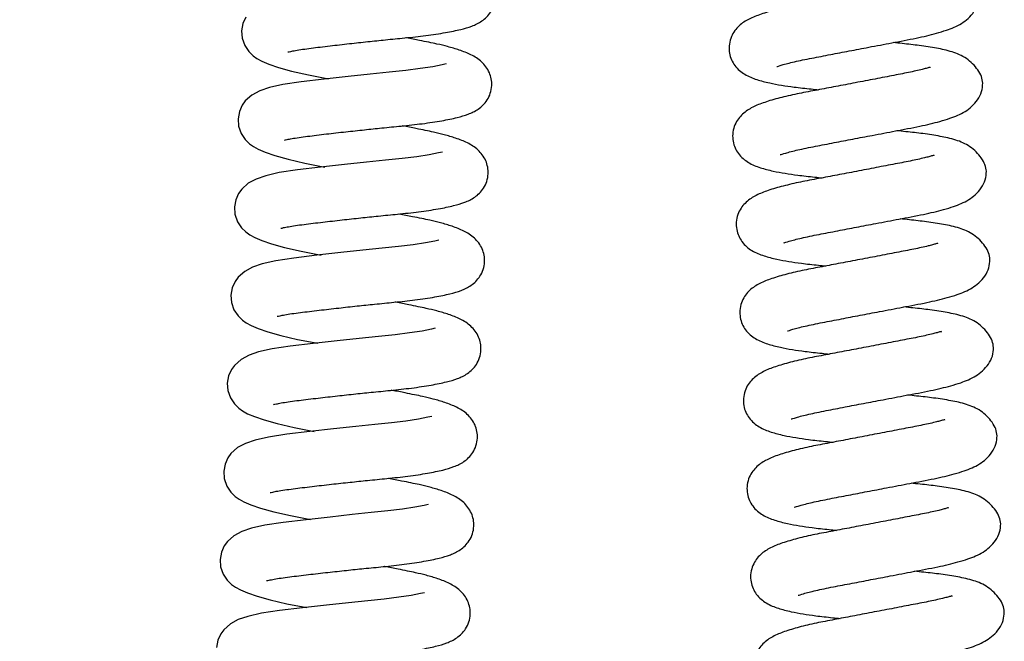
# Model space of a CAD drawing. Units: inches. Extents: x 120.3 to 186.2, y 2.3 to 53.6.
# Drawn here: x 160.1 to 163.3, y 32.1 to 34 of the extents above; entities that cross this region are included whole.
import ezdxf

# ---------------------------------------------------------------- set-up
doc = ezdxf.new("R2010")
doc.units = ezdxf.units.IN
doc.header["$MEASUREMENT"] = 0
doc.header["$PDSIZE"] = -1
doc.layers.add('TITLE', color=7, linetype='Continuous')
doc.styles.add('Arial', font='ARIALUNI.TTF')
doc.dimstyles.new('Atlas', dxfattribs={"dimtxt": 0.375, "dimasz": 0.5, "dimexe": 0, "dimexo": 0.0625, "dimgap": 0.25, "dimtad": 0, "dimtih": 1, "dimtoh": 1, "dimdec": 4, "dimrnd": 1e-09, "dimzin": 12, "dimdsep": 46, "dimlunit": 4, "dimtxsty": 'Arial', "dimcen": 0.09, "dimadec": 0, "dimazin": 3, "dimtfac": 1, "dimtdec": 4, "dimtofl": 0, "dimtmove": 0, "dimatfit": 3, "dimfxl": 1, "dimfrac": 1, "dimtolj": 1, "dimtzin": 12, "dimarcsym": 0})

# ---------------------------------------------------------------- blocks, each defined once
blk = doc.blocks.new('*D51')
at = {"layer": 'Defpoints', "color": 0, "transparency": 16777216}
for p in [(151.7521, 38.6075), (154.1717, 38.6075), (161.8713, 30.1053)]:
    blk.add_point(p, dxfattribs=at)
at = {"layer": 'TITLE', "color": 0, "lineweight": -2, "transparency": 16777216}
for p, q in [((154.1092, 38.6075), (151.7521, 38.6075)), ((151.7521, 38.1075), (151.7521, 35.0354)), ((151.7521, 30.6053), (151.7521, 33.6775)), ((161.8088, 30.1053), (151.7521, 30.1053))]:
    blk.add_line(p, q, dxfattribs=at)
at = {"layer": 'TITLE', "color": 0, "transparency": 16777216}
for points in [[(151.6687, 38.1075), (151.8354, 38.1075), (151.7521, 38.6075)], [(151.6687, 30.6053), (151.8354, 30.6053), (151.7521, 30.1053)]]:
    blk.add_solid(points, dxfattribs=at)
at = {"layer": 'TITLE', "color": 0, "transparency": 16777216, "insert": (151.7521, 34.7854), "char_height": 0.375, "attachment_point": 2, "style": 'Arial'}
blk.add_mtext('\\A1;8{\\H1x;\\S1#2;}" [216]', dxfattribs=at)

msp = doc.modelspace()

# ---------------------------------------------------------------- linework, layer by layer
at = {"color": 7, "linetype": 'Continuous', "lineweight": 25, "flags": 128}
for points in [[(160.83013, 34.05548), (160.82097, 34.03524), (160.81671, 34.01202), (160.81842, 33.98857), (160.82667, 33.96488), (160.83954, 33.94555), (160.85341, 33.93202), (160.86585, 33.92321), (160.88159, 33.91461), (160.90378, 33.90512), (160.93475, 33.89455), (160.97659, 33.88291), (161.03023, 33.87048), (161.09437, 33.85796), (161.09437, 33.85796)], [(161.47057, 33.90541), (161.47065, 33.90579), (161.45808, 33.90307), (161.42818, 33.89707), (161.38806, 33.89089), (161.34168, 33.88533), (161.2888, 33.87994), (161.22739, 33.87353), (161.15696, 33.86594), (161.08036, 33.85742), (161.00679, 33.84881), (160.9487, 33.83994), (160.90557, 33.83011), (160.87475, 33.81954), (160.84951, 33.80593), (160.82853, 33.78733), (160.81867, 33.77372), (160.80951, 33.75348), (160.80524, 33.73026), (160.80696, 33.70681), (160.81521, 33.68312), (160.82808, 33.6638), (160.84195, 33.65027), (160.85438, 33.64145), (160.87013, 33.63285), (160.89232, 33.62336), (160.92329, 33.61279), (160.96513, 33.60115), (161.01876, 33.58872), (161.08291, 33.5762), (161.08291, 33.5762)], [(161.4591, 33.62365), (161.45918, 33.62403), (161.44662, 33.62131), (161.41672, 33.61531), (161.37659, 33.60913), (161.33022, 33.60357), (161.27733, 33.59818), (161.21593, 33.59177), (161.14549, 33.58419), (161.0689, 33.57566), (160.99533, 33.56706), (160.93724, 33.55818), (160.89411, 33.54835), (160.86329, 33.53779), (160.83805, 33.52418), (160.81706, 33.50557), (160.8072, 33.49197), (160.79804, 33.47172), (160.79378, 33.4485), (160.7955, 33.42505), (160.80374, 33.40136), (160.81662, 33.38204), (160.83049, 33.36851), (160.84292, 33.35969), (160.85867, 33.35109), (160.88086, 33.3416), (160.91182, 33.33103), (160.95366, 33.31939), (161.0073, 33.30696), (161.07145, 33.29445), (161.07145, 33.29445)], [(161.44764, 33.34189), (161.44772, 33.34228), (161.43515, 33.33955), (161.40525, 33.33355), (161.36513, 33.32738), (161.31876, 33.32181), (161.26587, 33.31642), (161.20446, 33.31001), (161.13403, 33.30243), (161.05743, 33.2939), (160.98386, 33.2853), (160.92577, 33.27642), (160.88264, 33.26659), (160.85182, 33.25603), (160.82659, 33.24242), (160.8056, 33.22382), (160.79574, 33.21021), (160.78658, 33.18997), (160.78232, 33.16674), (160.78403, 33.1433), (160.79228, 33.1196), (160.80515, 33.10028), (160.81902, 33.08675), (160.83146, 33.07793), (160.8472, 33.06934), (160.86939, 33.05984), (160.90036, 33.04928), (160.9422, 33.03763), (160.99584, 33.0252), (161.05998, 33.01269), (161.05998, 33.01269)], [(161.43618, 33.06014), (161.43626, 33.06052), (161.42369, 33.05779), (161.39379, 33.05179), (161.35367, 33.04562), (161.30729, 33.04006), (161.25441, 33.03467), (161.193, 33.02825), (161.12257, 33.02067), (161.04597, 33.01214), (160.9724, 33.00354), (160.91431, 32.99466), (160.87118, 32.98483), (160.84036, 32.97427), (160.81512, 32.96066), (160.79414, 32.94206), (160.78428, 32.92845), (160.77512, 32.90821), (160.77085, 32.88499), (160.77257, 32.86154), (160.78082, 32.83784), (160.79369, 32.81852), (160.80756, 32.80499), (160.81999, 32.79618), (160.83574, 32.78758), (160.85793, 32.77808), (160.8889, 32.76752), (160.93074, 32.75587), (160.98437, 32.74345), (161.04852, 32.73093), (161.04852, 32.73093)], [(161.42471, 32.77838), (161.42479, 32.77876), (161.41223, 32.77604), (161.38232, 32.77004), (161.3422, 32.76386), (161.29583, 32.7583), (161.24294, 32.75291), (161.18154, 32.74649), (161.1111, 32.73891), (161.03451, 32.73038), (160.96094, 32.72178), (160.90285, 32.7129), (160.85972, 32.70307), (160.8289, 32.69251), (160.80366, 32.6789), (160.78267, 32.6603), (160.77281, 32.64669), (160.76365, 32.62645), (160.75939, 32.60323), (160.76111, 32.57978), (160.76935, 32.55609), (160.78223, 32.53676), (160.7961, 32.52323), (160.80853, 32.51442), (160.82428, 32.50582), (160.84647, 32.49632), (160.87743, 32.48576), (160.91927, 32.47412), (160.97291, 32.46169), (161.03706, 32.44917), (161.03706, 32.44917)], [(161.41325, 32.49662), (161.41333, 32.497), (161.40076, 32.49428), (161.37086, 32.48828), (161.33074, 32.4821), (161.28436, 32.47654), (161.23148, 32.47115), (161.17007, 32.46473), (161.09964, 32.45715), (161.02304, 32.44862), (160.94947, 32.44002), (160.89138, 32.43114), (160.84825, 32.42131), (160.81743, 32.41075), (160.79219, 32.39714), (160.77121, 32.37854), (160.76135, 32.36493), (160.75219, 32.34469), (160.74793, 32.32147), (160.74964, 32.29802), (160.75789, 32.27433), (160.77076, 32.255), (160.78463, 32.24147), (160.79707, 32.23266), (160.81281, 32.22406), (160.835, 32.21456), (160.86597, 32.204), (160.90781, 32.19236), (160.96145, 32.17993), (161.02559, 32.16741), (161.02559, 32.16741)], [(161.40179, 32.21486), (161.40187, 32.21524), (161.3893, 32.21252), (161.3594, 32.20652), (161.31928, 32.20034), (161.2729, 32.19478), (161.22001, 32.18939), (161.15861, 32.18297), (161.08818, 32.17539), (161.01158, 32.16686), (160.93801, 32.15826), (160.87992, 32.14938), (160.83679, 32.13956), (160.80597, 32.12899), (160.78073, 32.11538), (160.75975, 32.09678), (160.74988, 32.08317), (160.74073, 32.06293), (160.73646, 32.03971)]]:
    msp.add_lwpolyline(points, dxfattribs=at)
at = {"color": 7, "linetype": 'Continuous', "lineweight": 25}
for points, knots in [([(160.965, 33.94474), (160.9651, 33.94452), (160.96538, 33.94391), (160.97312, 33.94576), (160.98837, 33.94881), (161.01093, 33.95264), (161.04688, 33.95728), (161.09652, 33.96329), (161.15922, 33.9705), (161.21942, 33.97704), (161.27918, 33.9833), (161.34236, 33.98936), (161.40848, 33.9965), (161.46839, 34.00547), (161.5174, 34.01564), (161.55167, 34.02557), (161.58479, 34.04067), (161.61084, 34.06494), (161.62458, 34.09314), (161.62906, 34.11774), (161.62735, 34.14003), (161.61852, 34.16836), (161.59547, 34.19752), (161.56262, 34.21754), (161.52727, 34.23162), (161.48912, 34.24283), (161.45693, 34.25054), (161.42665, 34.25685), (161.39424, 34.26329), (161.36952, 34.26821), (161.35425, 34.27118), (161.35374, 34.27128)], [0, 0, 0, 0, 0.0144252, 0.040644, 0.0677546, 0.095376, 0.1225254, 0.1738101, 0.2207294, 0.2632061, 0.3031137, 0.3482802, 0.4010124, 0.4574575, 0.5089003, 0.5543728, 0.5952178, 0.6344065, 0.6549951, 0.6752235, 0.6937659, 0.712767, 0.7547527, 0.8011622, 0.8461926, 0.8842885, 0.9172299, 0.9402811, 0.9655612, 0.9988541, 1, 1, 1, 1]), ([(163.009, 34.17568), (163.00904, 34.17637), (163.00911, 34.1776), (163.00325, 34.17579), (162.99229, 34.17273), (162.96975, 34.16688), (162.93315, 34.15889), (162.87748, 34.14836), (162.81613, 34.13645), (162.75266, 34.12432), (162.69043, 34.11247), (162.63039, 34.10115), (162.57186, 34.09003), (162.51862, 34.07749), (162.47154, 34.06321), (162.43694, 34.04911), (162.40883, 34.03047), (162.3907, 34.00863), (162.38015, 33.98806), (162.37495, 33.96398), (162.37672, 33.93188), (162.39344, 33.89652), (162.42748, 33.86951), (162.46185, 33.85593), (162.50256, 33.84516), (162.54313, 33.83776), (162.58649, 33.83143), (162.62664, 33.82709), (162.65458, 33.82414), (162.66256, 33.82329)], [0, 0, 0, 0, 0.0160559, 0.0290113, 0.0462392, 0.063041, 0.1088019, 0.1558704, 0.2037592, 0.251305, 0.2975849, 0.3433996, 0.3918736, 0.4448847, 0.4977265, 0.5489499, 0.5939682, 0.6142238, 0.6347656, 0.6558461, 0.6752956, 0.7150363, 0.7612831, 0.8127434, 0.8589726, 0.8974952, 0.935488, 0.9815882, 1, 1, 1, 1]), ([(162.528, 33.89801), (162.5281, 33.89785), (162.52853, 33.89712), (162.5435, 33.90245), (162.58221, 33.91271), (162.6378, 33.92391), (162.69832, 33.9355), (162.7605, 33.94748), (162.82693, 33.96015), (162.88613, 33.97141), (162.93653, 33.98088), (162.98581, 33.9905), (163.03101, 34.00126), (163.06946, 34.01294), (163.09507, 34.0225), (163.11903, 34.0346), (163.14194, 34.05169), (163.1609, 34.07338), (163.17415, 34.09962), (163.17526, 34.11708), (163.17583, 34.12602)], [0, 0, 0, 0, 0.0191653, 0.085465, 0.1601039, 0.236152, 0.3067241, 0.3713535, 0.4375207, 0.5177502, 0.5624256, 0.6100653, 0.6977469, 0.7467534, 0.787338, 0.8258976, 0.8621992, 0.9044773, 0.9510844, 1, 1, 1, 1]), ([(160.95354, 33.66298), (160.95363, 33.66276), (160.95391, 33.66216), (160.96165, 33.664), (160.97691, 33.66705), (160.99947, 33.67088), (161.03542, 33.67552), (161.08506, 33.68153), (161.14776, 33.68874), (161.20796, 33.69528), (161.26772, 33.70155), (161.3309, 33.7076), (161.39702, 33.71474), (161.45693, 33.72371), (161.50594, 33.73388), (161.54021, 33.74381), (161.57332, 33.75891), (161.59938, 33.78319), (161.61312, 33.81139), (161.61759, 33.83598), (161.61589, 33.85827), (161.60706, 33.8866), (161.58401, 33.91576), (161.55116, 33.93578), (161.51581, 33.94986), (161.47766, 33.96107), (161.44546, 33.96878), (161.41519, 33.97509), (161.38278, 33.98154), (161.35806, 33.98645), (161.34279, 33.98942), (161.34228, 33.98952)], [0, 0, 0, 0, 0.0144252, 0.040644, 0.0677546, 0.095376, 0.1225254, 0.1738101, 0.2207294, 0.2632061, 0.3031137, 0.3482802, 0.4010124, 0.4574575, 0.5089003, 0.5543728, 0.5952178, 0.6344065, 0.6549951, 0.6752235, 0.6937659, 0.712767, 0.7547527, 0.8011622, 0.8461926, 0.8842885, 0.9172299, 0.9402811, 0.9655612, 0.9988541, 1, 1, 1, 1]), ([(163.18729, 33.84426), (163.18634, 33.85121), (163.18454, 33.86442), (163.17285, 33.88585), (163.15662, 33.90535), (163.12835, 33.92948), (163.08625, 33.94669), (163.03982, 33.95629), (162.98794, 33.96459), (162.93969, 33.96997), (162.91023, 33.97307), (162.90044, 33.97409)], [0, 0, 0, 0, 0.1024382, 0.194535, 0.2748247, 0.3430137, 0.4806781, 0.6372678, 0.7954826, 0.9320862, 1, 1, 1, 1]), ([(163.02047, 33.89393), (163.0205, 33.89461), (163.02057, 33.89584), (163.01471, 33.89403), (163.00376, 33.89097), (162.98121, 33.88512), (162.94462, 33.87713), (162.88895, 33.8666), (162.82759, 33.85469), (162.76412, 33.84256), (162.70189, 33.83071), (162.64185, 33.81939), (162.58333, 33.80827), (162.53008, 33.79573), (162.483, 33.78145), (162.4484, 33.76735), (162.42029, 33.74871), (162.40216, 33.72687), (162.39161, 33.7063), (162.38641, 33.68222), (162.38818, 33.65012), (162.4049, 33.61476), (162.43894, 33.58775), (162.47331, 33.57417), (162.51403, 33.5634), (162.55459, 33.556), (162.59795, 33.54967), (162.6381, 33.54534), (162.66605, 33.54238), (162.67402, 33.54154)], [0, 0, 0, 0, 0.0160559, 0.0290113, 0.0462392, 0.063041, 0.1088019, 0.1558704, 0.2037592, 0.251305, 0.2975849, 0.3433996, 0.3918736, 0.4448847, 0.4977265, 0.5489499, 0.5939682, 0.6142238, 0.6347656, 0.6558461, 0.6752956, 0.7150363, 0.7612831, 0.8127434, 0.8589726, 0.8974952, 0.935488, 0.9815882, 1, 1, 1, 1]), ([(162.53947, 33.61625), (162.53956, 33.61609), (162.53999, 33.61536), (162.55497, 33.62069), (162.59368, 33.63096), (162.64927, 33.64215), (162.70979, 33.65374), (162.77196, 33.66572), (162.83839, 33.67839), (162.89759, 33.68965), (162.94799, 33.69912), (162.99727, 33.70874), (163.04247, 33.7195), (163.08092, 33.73118), (163.10653, 33.74074), (163.13049, 33.75284), (163.15341, 33.76993), (163.17237, 33.79162), (163.18562, 33.81786), (163.18672, 33.83532), (163.18729, 33.84426)], [0, 0, 0, 0, 0.0191653, 0.085465, 0.1601039, 0.236152, 0.3067241, 0.3713535, 0.4375207, 0.5177502, 0.5624256, 0.6100653, 0.6977469, 0.7467534, 0.787338, 0.8258976, 0.8621992, 0.9044773, 0.9510844, 1, 1, 1, 1]), ([(160.94207, 33.38122), (160.94217, 33.381), (160.94245, 33.3804), (160.95019, 33.38224), (160.96544, 33.38529), (160.988, 33.38913), (161.02395, 33.39377), (161.0736, 33.39978), (161.1363, 33.40698), (161.1965, 33.41352), (161.25625, 33.41979), (161.31944, 33.42584), (161.38555, 33.43299), (161.44546, 33.44195), (161.49448, 33.45213), (161.52875, 33.46205), (161.56186, 33.47715), (161.58791, 33.50143), (161.60165, 33.52963), (161.60613, 33.55422), (161.60443, 33.57651), (161.5956, 33.60484), (161.57254, 33.634), (161.5397, 33.65402), (161.50434, 33.6681), (161.4662, 33.67931), (161.434, 33.68702), (161.40372, 33.69334), (161.37131, 33.69978), (161.34659, 33.70469), (161.33132, 33.70767), (161.33081, 33.70776)], [0, 0, 0, 0, 0.0144252, 0.040644, 0.0677546, 0.095376, 0.1225254, 0.1738101, 0.2207294, 0.2632061, 0.3031137, 0.3482802, 0.4010124, 0.4574575, 0.5089003, 0.5543728, 0.5952178, 0.6344065, 0.6549951, 0.6752235, 0.6937659, 0.712767, 0.7547527, 0.8011622, 0.8461926, 0.8842885, 0.9172299, 0.9402811, 0.9655612, 0.9988541, 1, 1, 1, 1]), ([(163.19875, 33.5625), (163.1978, 33.56945), (163.196, 33.58266), (163.18432, 33.60409), (163.16808, 33.6236), (163.13981, 33.64773), (163.09772, 33.66493), (163.05129, 33.67453), (162.99941, 33.68283), (162.95116, 33.68821), (162.92169, 33.69131), (162.91191, 33.69234)], [0, 0, 0, 0, 0.1024382, 0.194535, 0.2748247, 0.3430137, 0.4806781, 0.6372678, 0.7954826, 0.9320862, 1, 1, 1, 1]), ([(163.03193, 33.61217), (163.03197, 33.61285), (163.03204, 33.61408), (163.02618, 33.61227), (163.01522, 33.60921), (162.99267, 33.60336), (162.95608, 33.59537), (162.90041, 33.58484), (162.83905, 33.57293), (162.77558, 33.5608), (162.71336, 33.54896), (162.65332, 33.53763), (162.59479, 33.52651), (162.54154, 33.51397), (162.49447, 33.49969), (162.45986, 33.48559), (162.43176, 33.46695), (162.41363, 33.44511), (162.40307, 33.42454), (162.39787, 33.40046), (162.39965, 33.36836), (162.41636, 33.33301), (162.4504, 33.30599), (162.48477, 33.29241), (162.52549, 33.28164), (162.56605, 33.27424), (162.60941, 33.26791), (162.64956, 33.26358), (162.67751, 33.26062), (162.68549, 33.25978)], [0, 0, 0, 0, 0.0160559, 0.0290113, 0.0462392, 0.063041, 0.1088019, 0.1558704, 0.2037592, 0.251305, 0.2975849, 0.3433996, 0.3918736, 0.4448847, 0.4977265, 0.5489499, 0.5939682, 0.6142238, 0.6347656, 0.6558461, 0.6752956, 0.7150363, 0.7612831, 0.8127434, 0.8589726, 0.8974952, 0.935488, 0.9815882, 1, 1, 1, 1]), ([(162.55093, 33.33449), (162.55103, 33.33433), (162.55145, 33.3336), (162.56643, 33.33893), (162.60514, 33.3492), (162.66073, 33.36039), (162.72125, 33.37198), (162.78342, 33.38396), (162.84986, 33.39663), (162.90905, 33.40789), (162.95946, 33.41736), (163.00874, 33.42698), (163.05394, 33.43774), (163.09239, 33.44942), (163.118, 33.45898), (163.14196, 33.47108), (163.16487, 33.48817), (163.18383, 33.50986), (163.19708, 33.5361), (163.19819, 33.55356), (163.19875, 33.5625)], [0, 0, 0, 0, 0.0191653, 0.085465, 0.1601039, 0.236152, 0.3067241, 0.3713535, 0.4375207, 0.5177502, 0.5624256, 0.6100653, 0.6977469, 0.7467534, 0.787338, 0.8258976, 0.8621992, 0.9044773, 0.9510844, 1, 1, 1, 1]), ([(160.93061, 33.09946), (160.93071, 33.09925), (160.93099, 33.09864), (160.93873, 33.10048), (160.95398, 33.10353), (160.97654, 33.10737), (161.01249, 33.11201), (161.06213, 33.11802), (161.12483, 33.12522), (161.18503, 33.13176), (161.24479, 33.13803), (161.30797, 33.14408), (161.37409, 33.15123), (161.434, 33.16019), (161.48301, 33.17037), (161.51728, 33.18029), (161.55039, 33.19539), (161.57645, 33.21967), (161.59019, 33.24787), (161.59467, 33.27246), (161.59296, 33.29475), (161.58413, 33.32308), (161.56108, 33.35224), (161.52823, 33.37226), (161.49288, 33.38634), (161.45473, 33.39755), (161.42254, 33.40526), (161.39226, 33.41158), (161.35985, 33.41802), (161.33513, 33.42293), (161.31986, 33.42591), (161.31935, 33.42601)], [0, 0, 0, 0, 0.0144252, 0.040644, 0.0677546, 0.095376, 0.1225254, 0.1738101, 0.2207294, 0.2632061, 0.3031137, 0.3482802, 0.4010124, 0.4574575, 0.5089003, 0.5543728, 0.5952178, 0.6344065, 0.6549951, 0.6752235, 0.6937659, 0.712767, 0.7547527, 0.8011622, 0.8461926, 0.8842885, 0.9172299, 0.9402811, 0.9655612, 0.9988541, 1, 1, 1, 1]), ([(163.21022, 33.28074), (163.20927, 33.28769), (163.20747, 33.3009), (163.19578, 33.32233), (163.17955, 33.34184), (163.15127, 33.36597), (163.10918, 33.38317), (163.06275, 33.39277), (163.01087, 33.40108), (162.96262, 33.40645), (162.93315, 33.40955), (162.92337, 33.41058)], [0, 0, 0, 0, 0.1024382, 0.194535, 0.2748247, 0.3430137, 0.4806781, 0.6372678, 0.7954826, 0.9320862, 1, 1, 1, 1]), ([(163.04339, 33.33041), (163.04343, 33.33109), (163.0435, 33.33233), (163.03764, 33.33051), (163.02668, 33.32745), (163.00414, 33.3216), (162.96754, 33.31361), (162.91187, 33.30308), (162.85052, 33.29117), (162.78705, 33.27904), (162.72482, 33.2672), (162.66478, 33.25588), (162.60625, 33.24475), (162.55301, 33.23221), (162.50593, 33.21794), (162.47133, 33.20383), (162.44322, 33.18519), (162.42509, 33.16335), (162.41454, 33.14278), (162.40934, 33.1187), (162.41111, 33.0866), (162.42783, 33.05125), (162.46187, 33.02423), (162.49624, 33.01065), (162.53696, 32.99989), (162.57752, 32.99248), (162.62088, 32.98615), (162.66103, 32.98182), (162.68897, 32.97886), (162.69695, 32.97802)], [0, 0, 0, 0, 0.0160559, 0.0290113, 0.0462392, 0.063041, 0.1088019, 0.1558704, 0.2037592, 0.251305, 0.2975849, 0.3433996, 0.3918736, 0.4448847, 0.4977265, 0.5489499, 0.5939682, 0.6142238, 0.6347656, 0.6558461, 0.6752956, 0.7150363, 0.7612831, 0.8127434, 0.8589726, 0.8974952, 0.935488, 0.9815882, 1, 1, 1, 1]), ([(162.56239, 33.05273), (162.56249, 33.05257), (162.56292, 33.05184), (162.57789, 33.05717), (162.6166, 33.06744), (162.67219, 33.07864), (162.73271, 33.09022), (162.79489, 33.1022), (162.86132, 33.11488), (162.92052, 33.12613), (162.97092, 33.1356), (163.0202, 33.14522), (163.0654, 33.15598), (163.10385, 33.16766), (163.12946, 33.17723), (163.15342, 33.18932), (163.17633, 33.20641), (163.19529, 33.2281), (163.20854, 33.25434), (163.20965, 33.2718), (163.21022, 33.28074)], [0, 0, 0, 0, 0.0191653, 0.085465, 0.1601039, 0.236152, 0.3067241, 0.3713535, 0.4375207, 0.5177502, 0.5624256, 0.6100653, 0.6977469, 0.7467534, 0.787338, 0.8258976, 0.8621992, 0.9044773, 0.9510844, 1, 1, 1, 1]), ([(160.91915, 32.8177), (160.91924, 32.81749), (160.91952, 32.81688), (160.92726, 32.81872), (160.94252, 32.82177), (160.96508, 32.82561), (161.00103, 32.83025), (161.05067, 32.83626), (161.11337, 32.84346), (161.17357, 32.85), (161.23333, 32.85627), (161.29651, 32.86232), (161.36263, 32.86947), (161.42254, 32.87843), (161.47155, 32.88861), (161.50582, 32.89853), (161.53893, 32.91363), (161.56499, 32.93791), (161.57873, 32.96611), (161.5832, 32.9907), (161.5815, 33.01299), (161.57267, 33.04132), (161.54962, 33.07048), (161.51677, 33.0905), (161.48142, 33.10458), (161.44327, 33.1158), (161.41107, 33.12351), (161.3808, 33.12982), (161.34839, 33.13626), (161.32367, 33.14118), (161.3084, 33.14415), (161.30789, 33.14425)], [0, 0, 0, 0, 0.0144252, 0.040644, 0.0677546, 0.095376, 0.1225254, 0.1738101, 0.2207294, 0.2632061, 0.3031137, 0.3482802, 0.4010124, 0.4574575, 0.5089003, 0.5543728, 0.5952178, 0.6344065, 0.6549951, 0.6752235, 0.6937659, 0.712767, 0.7547527, 0.8011622, 0.8461926, 0.8842885, 0.9172299, 0.9402811, 0.9655612, 0.9988541, 1, 1, 1, 1]), ([(163.22168, 32.99898), (163.22073, 33.00593), (163.21893, 33.01914), (163.20724, 33.04058), (163.19101, 33.06008), (163.16274, 33.08421), (163.12064, 33.10141), (163.07421, 33.11101), (163.02233, 33.11932), (162.97408, 33.12469), (162.94462, 33.12779), (162.93483, 33.12882)], [0, 0, 0, 0, 0.1024382, 0.194535, 0.2748247, 0.3430137, 0.4806781, 0.6372678, 0.7954826, 0.9320862, 1, 1, 1, 1]), ([(163.05486, 33.04865), (163.05489, 33.04933), (163.05496, 33.05057), (163.0491, 33.04875), (163.03815, 33.04569), (163.0156, 33.03985), (162.97901, 33.03185), (162.92334, 33.02132), (162.86198, 33.00941), (162.79851, 32.99728), (162.73628, 32.98544), (162.67625, 32.97412), (162.61772, 32.96299), (162.56447, 32.95046), (162.51739, 32.93618), (162.48279, 32.92207), (162.45468, 32.90343), (162.43655, 32.88159), (162.426, 32.86102), (162.4208, 32.83694), (162.42257, 32.80484), (162.43929, 32.76949), (162.47333, 32.74248), (162.5077, 32.72889), (162.54842, 32.71813), (162.58898, 32.71072), (162.63234, 32.70439), (162.67249, 32.70006), (162.70044, 32.6971), (162.70841, 32.69626)], [0, 0, 0, 0, 0.0160559, 0.0290113, 0.0462392, 0.063041, 0.1088019, 0.1558704, 0.2037592, 0.251305, 0.2975849, 0.3433996, 0.3918736, 0.4448847, 0.4977265, 0.5489499, 0.5939682, 0.6142238, 0.6347656, 0.6558461, 0.6752956, 0.7150363, 0.7612831, 0.8127434, 0.8589726, 0.8974952, 0.935488, 0.9815882, 1, 1, 1, 1]), ([(162.57386, 32.77098), (162.57395, 32.77081), (162.57438, 32.77008), (162.58936, 32.77541), (162.62807, 32.78568), (162.68366, 32.79688), (162.74418, 32.80846), (162.80635, 32.82045), (162.87278, 32.83312), (162.93198, 32.84438), (162.98238, 32.85384), (163.03166, 32.86346), (163.07686, 32.87422), (163.11531, 32.8859), (163.14092, 32.89547), (163.16488, 32.90756), (163.1878, 32.92465), (163.20676, 32.94634), (163.22001, 32.97258), (163.22111, 32.99004), (163.22168, 32.99898)], [0, 0, 0, 0, 0.0191653, 0.085465, 0.1601039, 0.236152, 0.3067241, 0.3713535, 0.4375207, 0.5177502, 0.5624256, 0.6100653, 0.6977469, 0.7467534, 0.787338, 0.8258976, 0.8621992, 0.9044773, 0.9510844, 1, 1, 1, 1]), ([(160.90768, 32.53594), (160.90778, 32.53573), (160.90806, 32.53512), (160.9158, 32.53696), (160.93105, 32.54001), (160.95361, 32.54385), (160.98956, 32.54849), (161.03921, 32.5545), (161.10191, 32.5617), (161.16211, 32.56825), (161.22186, 32.57451), (161.28505, 32.58057), (161.35116, 32.58771), (161.41107, 32.59667), (161.46009, 32.60685), (161.49436, 32.61677), (161.52747, 32.63188), (161.55352, 32.65615), (161.56726, 32.68435), (161.57174, 32.70894), (161.57004, 32.73124), (161.56121, 32.75956), (161.53815, 32.78872), (161.50531, 32.80874), (161.46995, 32.82282), (161.43181, 32.83404), (161.39961, 32.84175), (161.36933, 32.84806), (161.33692, 32.8545), (161.3122, 32.85942), (161.29693, 32.86239), (161.29642, 32.86249)], [0, 0, 0, 0, 0.0144252, 0.040644, 0.0677546, 0.095376, 0.1225254, 0.1738101, 0.2207294, 0.2632061, 0.3031137, 0.3482802, 0.4010124, 0.4574575, 0.5089003, 0.5543728, 0.5952178, 0.6344065, 0.6549951, 0.6752235, 0.6937659, 0.712767, 0.7547527, 0.8011622, 0.8461926, 0.8842885, 0.9172299, 0.9402811, 0.9655612, 0.9988541, 1, 1, 1, 1]), ([(163.23314, 32.71722), (163.23219, 32.72418), (163.23039, 32.73738), (163.21871, 32.75882), (163.20247, 32.77832), (163.1742, 32.80245), (163.13211, 32.81965), (163.08568, 32.82925), (163.0338, 32.83756), (162.98555, 32.84293), (162.95608, 32.84603), (162.9463, 32.84706)], [0, 0, 0, 0, 0.1024382, 0.194535, 0.2748247, 0.3430137, 0.4806781, 0.6372678, 0.7954826, 0.9320862, 1, 1, 1, 1]), ([(163.06632, 32.76689), (163.06636, 32.76757), (163.06643, 32.76881), (163.06057, 32.767), (163.04961, 32.76393), (163.02706, 32.75809), (162.99047, 32.75009), (162.9348, 32.73956), (162.87344, 32.72766), (162.80997, 32.71553), (162.74775, 32.70368), (162.68771, 32.69236), (162.62918, 32.68124), (162.57593, 32.6687), (162.52886, 32.65442), (162.49425, 32.64031), (162.46615, 32.62167), (162.44802, 32.59983), (162.43746, 32.57926), (162.43226, 32.55519), (162.43404, 32.52308), (162.45075, 32.48773), (162.48479, 32.46072), (162.51916, 32.44713), (162.55988, 32.43637), (162.60044, 32.42896), (162.6438, 32.42263), (162.68395, 32.4183), (162.7119, 32.41534), (162.71988, 32.4145)], [0, 0, 0, 0, 0.0160559, 0.0290113, 0.0462392, 0.063041, 0.1088019, 0.1558704, 0.2037592, 0.251305, 0.2975849, 0.3433996, 0.3918736, 0.4448847, 0.4977265, 0.5489499, 0.5939682, 0.6142238, 0.6347656, 0.6558461, 0.6752956, 0.7150363, 0.7612831, 0.8127434, 0.8589726, 0.8974952, 0.935488, 0.9815882, 1, 1, 1, 1]), ([(162.58532, 32.48922), (162.58542, 32.48905), (162.58584, 32.48832), (162.60082, 32.49365), (162.63953, 32.50392), (162.69512, 32.51512), (162.75564, 32.5267), (162.81781, 32.53869), (162.88425, 32.55136), (162.94344, 32.56262), (162.99385, 32.57209), (163.04313, 32.5817), (163.08833, 32.59246), (163.12678, 32.60414), (163.15239, 32.61371), (163.17635, 32.62581), (163.19926, 32.64289), (163.21822, 32.66459), (163.23147, 32.69083), (163.23258, 32.70828), (163.23314, 32.71722)], [0, 0, 0, 0, 0.0191653, 0.085465, 0.1601039, 0.236152, 0.3067241, 0.3713535, 0.4375207, 0.5177502, 0.5624256, 0.6100653, 0.6977469, 0.7467534, 0.787338, 0.8258976, 0.8621992, 0.9044773, 0.9510844, 1, 1, 1, 1]), ([(160.89622, 32.25418), (160.89632, 32.25397), (160.8966, 32.25336), (160.90434, 32.2552), (160.91959, 32.25826), (160.94215, 32.26209), (160.9781, 32.26673), (161.02774, 32.27274), (161.09044, 32.27994), (161.15064, 32.28649), (161.2104, 32.29275), (161.27358, 32.29881), (161.3397, 32.30595), (161.39961, 32.31491), (161.44862, 32.32509), (161.48289, 32.33501), (161.516, 32.35012), (161.54206, 32.37439), (161.5558, 32.40259), (161.56028, 32.42718), (161.55857, 32.44948), (161.54974, 32.47781), (161.52669, 32.50697), (161.49384, 32.52699), (161.45849, 32.54106), (161.42034, 32.55228), (161.38815, 32.55999), (161.35787, 32.5663), (161.32546, 32.57274), (161.30074, 32.57766), (161.28547, 32.58063), (161.28496, 32.58073)], [0, 0, 0, 0, 0.0144252, 0.040644, 0.0677546, 0.095376, 0.1225254, 0.1738101, 0.2207294, 0.2632061, 0.3031137, 0.3482802, 0.4010124, 0.4574575, 0.5089003, 0.5543728, 0.5952178, 0.6344065, 0.6549951, 0.6752235, 0.6937659, 0.712767, 0.7547527, 0.8011622, 0.8461926, 0.8842885, 0.9172299, 0.9402811, 0.9655612, 0.9988541, 1, 1, 1, 1]), ([(163.24461, 32.43546), (163.24366, 32.44242), (163.24186, 32.45562), (163.23017, 32.47706), (163.21394, 32.49656), (163.18566, 32.52069), (163.14357, 32.53789), (163.09714, 32.54749), (163.04526, 32.5558), (162.99701, 32.56117), (162.96754, 32.56427), (162.95776, 32.5653)], [0, 0, 0, 0, 0.1024382, 0.194535, 0.2748247, 0.3430137, 0.4806781, 0.6372678, 0.7954826, 0.9320862, 1, 1, 1, 1]), ([(163.07778, 32.48513), (163.07782, 32.48581), (163.07789, 32.48705), (163.07203, 32.48524), (163.06107, 32.48217), (163.03853, 32.47633), (163.00193, 32.46833), (162.94626, 32.4578), (162.88491, 32.4459), (162.82144, 32.43377), (162.75921, 32.42192), (162.69917, 32.4106), (162.64064, 32.39948), (162.5874, 32.38694), (162.54032, 32.37266), (162.50572, 32.35855), (162.47761, 32.33991), (162.45948, 32.31807), (162.44893, 32.2975), (162.44373, 32.27343), (162.4455, 32.24132), (162.46222, 32.20597), (162.49626, 32.17896), (162.53063, 32.16538), (162.57135, 32.15461), (162.61191, 32.1472), (162.65527, 32.14087), (162.69542, 32.13654), (162.72336, 32.13359), (162.73134, 32.13274)], [0, 0, 0, 0, 0.0160559, 0.0290113, 0.0462392, 0.063041, 0.1088019, 0.1558704, 0.2037592, 0.251305, 0.2975849, 0.3433996, 0.3918736, 0.4448847, 0.4977265, 0.5489499, 0.5939682, 0.6142238, 0.6347656, 0.6558461, 0.6752956, 0.7150363, 0.7612831, 0.8127434, 0.8589726, 0.8974952, 0.935488, 0.9815882, 1, 1, 1, 1]), ([(162.59678, 32.20746), (162.59688, 32.20729), (162.59731, 32.20656), (162.61228, 32.21189), (162.65099, 32.22216), (162.70658, 32.23336), (162.7671, 32.24494), (162.82928, 32.25693), (162.89571, 32.2696), (162.95491, 32.28086), (163.00531, 32.29033), (163.05459, 32.29994), (163.09979, 32.3107), (163.13824, 32.32238), (163.16385, 32.33195), (163.18781, 32.34405), (163.21072, 32.36113), (163.22968, 32.38283), (163.24293, 32.40907), (163.24404, 32.42652), (163.24461, 32.43546)], [0, 0, 0, 0, 0.0191653, 0.085465, 0.1601039, 0.236152, 0.3067241, 0.3713535, 0.4375207, 0.5177502, 0.5624256, 0.6100653, 0.6977469, 0.7467534, 0.787338, 0.8258976, 0.8621992, 0.9044773, 0.9510844, 1, 1, 1, 1]), ([(160.88476, 31.97243), (160.88485, 31.97221), (160.88513, 31.9716), (160.89287, 31.97344), (160.90813, 31.9765), (160.93069, 31.98033), (160.96664, 31.98497), (161.01628, 31.99098), (161.07898, 31.99818), (161.13918, 32.00473), (161.19894, 32.01099), (161.26212, 32.01705), (161.32824, 32.02419), (161.38815, 32.03315), (161.43716, 32.04333), (161.47143, 32.05326), (161.50454, 32.06836), (161.5306, 32.09263), (161.54434, 32.12083), (161.54881, 32.14543), (161.54711, 32.16772), (161.53828, 32.19605), (161.51523, 32.22521), (161.48238, 32.24523), (161.44703, 32.25931), (161.40888, 32.27052), (161.37668, 32.27823), (161.34641, 32.28454), (161.314, 32.29098), (161.28928, 32.2959), (161.27401, 32.29887), (161.2735, 32.29897)], [0, 0, 0, 0, 0.0144252, 0.040644, 0.0677546, 0.095376, 0.1225254, 0.1738101, 0.2207294, 0.2632061, 0.3031137, 0.3482802, 0.4010124, 0.4574575, 0.5089003, 0.5543728, 0.5952178, 0.6344065, 0.6549951, 0.6752235, 0.6937659, 0.712767, 0.7547527, 0.8011622, 0.8461926, 0.8842885, 0.9172299, 0.9402811, 0.9655612, 0.9988541, 1, 1, 1, 1]), ([(163.25607, 32.1537), (163.25512, 32.16066), (163.25332, 32.17386), (163.24163, 32.1953), (163.2254, 32.2148), (163.19713, 32.23893), (163.15503, 32.25614), (163.1086, 32.26573), (163.05672, 32.27404), (163.00847, 32.27941), (162.97901, 32.28251), (162.96922, 32.28354)], [0, 0, 0, 0, 0.1024382, 0.194535, 0.2748247, 0.3430137, 0.4806781, 0.6372678, 0.7954826, 0.9320862, 1, 1, 1, 1]), ([(163.08925, 32.20337), (163.08928, 32.20406), (163.08935, 32.20529), (163.08349, 32.20348), (163.07254, 32.20041), (163.04999, 32.19457), (163.0134, 32.18657), (162.95773, 32.17604), (162.89637, 32.16414), (162.8329, 32.15201), (162.77067, 32.14016), (162.71064, 32.12884), (162.65211, 32.11772), (162.59886, 32.10518), (162.55178, 32.0909), (162.51718, 32.07679), (162.48907, 32.05815), (162.47094, 32.03631), (162.46039, 32.01575), (162.45519, 31.99167), (162.45696, 31.95956), (162.47368, 31.92421), (162.50772, 31.8972), (162.54209, 31.88362), (162.58281, 31.87285), (162.62337, 31.86544), (162.66673, 31.85912), (162.70688, 31.85478), (162.73483, 31.85183), (162.7428, 31.85098)], [0, 0, 0, 0, 0.0160559, 0.0290113, 0.0462392, 0.063041, 0.1088019, 0.1558704, 0.2037592, 0.251305, 0.2975849, 0.3433996, 0.3918736, 0.4448847, 0.4977265, 0.5489499, 0.5939682, 0.6142238, 0.6347656, 0.6558461, 0.6752956, 0.7150363, 0.7612831, 0.8127434, 0.8589726, 0.8974952, 0.935488, 0.9815882, 1, 1, 1, 1]), ([(162.60825, 31.9257), (162.60834, 31.92554), (162.60877, 31.9248), (162.62375, 31.93014), (162.66246, 31.9404), (162.71805, 31.9516), (162.77857, 31.96318), (162.84074, 31.97517), (162.90717, 31.98784), (162.96637, 31.9991), (163.01677, 32.00857), (163.06605, 32.01818), (163.11125, 32.02895), (163.1497, 32.04063), (163.17532, 32.05019), (163.19927, 32.06229), (163.22219, 32.07938), (163.24115, 32.10107), (163.2544, 32.12731), (163.2555, 32.14476), (163.25607, 32.1537)], [0, 0, 0, 0, 0.0191653, 0.085465, 0.1601039, 0.236152, 0.3067241, 0.3713535, 0.4375207, 0.5177502, 0.5624256, 0.6100653, 0.6977469, 0.7467534, 0.787338, 0.8258976, 0.8621992, 0.9044773, 0.9510844, 1, 1, 1, 1])]:
    msp.add_open_spline(points, degree=3, knots=knots, dxfattribs=at)

# ---------------------------------------------------------------- dimensions: what is measured, and where the dimension line sits
at = {"layer": 'TITLE'}
dim = msp.add_linear_dim(base=(151.75205, 38.60752), p1=(161.87126, 30.10534), p2=(154.17165, 38.60752), angle=90, dimstyle='Atlas', dxfattribs=at)
dim.commit()
dim.dimension.update_dxf_attribs({"geometry": '*D51', "text_midpoint": (151.75205, 34.35643), "dimtype": 160})

doc.saveas('drawing.dxf')
